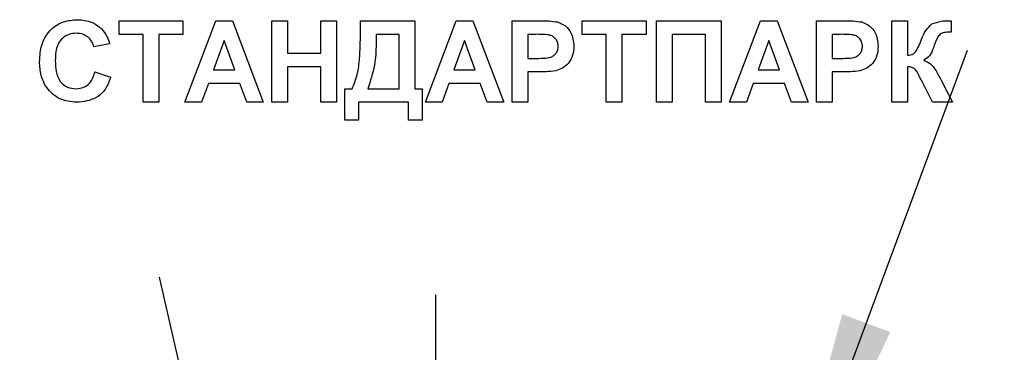
# Paper-space layout 'Высокий борт' of a CAD drawing. Units: millimetres. Extents: x -446 to 6636, y -712 to 3696.
# Drawn here: x 2450 to 2619, y 1732 to 1789 of the extents above; entities that cross this region are included whole.
import ezdxf

# ---------------------------------------------------------------- set-up
doc = ezdxf.new("R2010")
doc.units = ezdxf.units.MM
doc.layers.add('FORMAT', color=7, linetype='Continuous')
doc.styles.add('SLDTEXTSTYLE1', font='TXT', dxfattribs={"width": 0.7})
doc.dimstyles.new('SLDDIMSTYLE2', dxfattribs={"dimtxt": 33.930745, "dimasz": 50, "dimexe": 0, "dimexo": 0.0625, "dimgap": 8.482686, "dimtad": 0, "dimtih": 1, "dimtoh": 1, "dimdec": 4, "dimlfac": 0.5, "dimrnd": 1e-09, "dimzin": 12, "dimdsep": 46, "dimtxsty": 'SLDTEXTSTYLE1', "dimsah": 1, "dimcen": 0, "dimadec": 0, "dimazin": 3, "dimtfac": 1, "dimtdec": 4, "dimtmove": 0, "dimatfit": 3, "dimfxl": 0, "dimfrac": 2, "dimtolj": 1, "dimtzin": 12, "dimarcsym": 0})

# ---------------------------------------------------------------- blocks, each defined once
blk = doc.blocks.new('_D_30')
at = {"layer": 'FORMAT', "ltscale": 10}
for p, q in [((2578.02, 1690.17), (2612.81, 1783.93)), ((2578.02, 1690.17), (2465.04, 1385.65)), ((2465.04, 1385.65), (2419.09, 1261.78)), ((2419.09, 1261.78), (2296.09, 1261.78))]:
    blk.add_line(p, q, dxfattribs=at)
for points in [[(2578.02, 1690.17), (2599.54, 1735.52), (2591.29, 1738.58)], [(2465.04, 1385.65), (2443.53, 1340.31), (2451.78, 1337.25)]]:
    blk.add_solid(points, dxfattribs=at)
at = {"layer": 'FORMAT', "ltscale": 10, "char_height": 33.931, "attachment_point": 1, "style": 'SLDTEXTSTYLE1'}
for s, insert in [('%%c', (2296.09, 1305.52)), ('160', (2345.29, 1305.52))]:
    blk.add_mtext(s, dxfattribs=dict(at, insert=insert))
blk = doc.blocks.new('_D_31')
at = {"layer": 'FORMAT', "ltscale": 10}
for p, q in [((2496.43, 1647.47), (2474.09, 1744.95)), ((2496.43, 1647.47), (2546.64, 1428.35)), ((2546.64, 1428.35), (2584.17, 1264.57)), ((2584.17, 1264.57), (2699.91, 1264.57))]:
    blk.add_line(p, q, dxfattribs=at)
for points in [[(2496.43, 1647.47), (2489.55, 1697.19), (2480.97, 1695.23)], [(2546.64, 1428.35), (2553.52, 1378.63), (2562.1, 1380.6)]]:
    blk.add_solid(points, dxfattribs=at)
at = {"layer": 'FORMAT', "ltscale": 10, "char_height": 33.931, "attachment_point": 1, "style": 'SLDTEXTSTYLE1'}
for s, insert in [('%%c', (2600.05, 1308.31)), ('110', (2649.25, 1308.31))]:
    blk.add_mtext(s, dxfattribs=dict(at, insert=insert))
blk = doc.blocks.new('SW_CENTERMARKSYMBOL_1')
at = {"layer": 'FORMAT', "color": 0, "ltscale": 10}
blk.add_line((0, 10), (0, 204), dxfattribs=at)

psp = doc.layouts.new('Высокий борт')

# ---------------------------------------------------------------- linework, layer by layer
at = {"color": 7, "linetype": 'Continuous', "lineweight": 25, "ltscale": 10}
for p, q in [((2467.14793, 1786.61937), (2467.14793, 1788.9527)), ((2467.14793, 1788.9527), (2478.09665, 1788.9527)), ((2478.09665, 1788.9527), (2478.09665, 1786.61937)), ((2478.45562, 1774.9527), (2483.74769, 1788.9527)), ((2483.74769, 1788.9527), (2486.59985, 1788.9527)), ((2486.59985, 1788.9527), (2491.91716, 1774.9527)), ((2493.35306, 1788.9527), (2496.04537, 1788.9527)), ((2493.35306, 1774.9527), (2493.35306, 1788.9527)), ((2496.04537, 1788.9527), (2496.04537, 1783.3886)), ((2501.78896, 1783.3886), (2501.78896, 1788.9527)), ((2501.78896, 1788.9527), (2504.48126, 1788.9527)), ((2504.48126, 1788.9527), (2504.48126, 1774.9527)), ((2508.60947, 1788.9527), (2517.9428, 1788.9527)), ((2508.60947, 1787.46913), (2508.60947, 1788.9527)), ((2517.9428, 1788.9527), (2517.9428, 1777.28603)), ((2519.73768, 1774.9527), (2525.02974, 1788.9527)), ((2525.02974, 1788.9527), (2527.88191, 1788.9527)), ((2527.88191, 1788.9527), (2533.19921, 1774.9527)), ((2534.63511, 1788.9527), (2539.11388, 1788.9527)), ((2534.63511, 1774.9527), (2534.63511, 1788.9527)), ((2546.66075, 1786.61937), (2546.66075, 1788.9527)), ((2546.66075, 1788.9527), (2557.60947, 1788.9527)), ((2557.60947, 1788.9527), (2557.60947, 1786.61937)), ((2559.40434, 1774.9527), (2559.40434, 1788.9527)), ((2559.40434, 1788.9527), (2570.53255, 1788.9527)), ((2570.53255, 1788.9527), (2570.53255, 1774.9527)), ((2571.96844, 1774.9527), (2577.26051, 1788.9527)), ((2577.26051, 1788.9527), (2580.11268, 1788.9527)), ((2580.11268, 1788.9527), (2585.42998, 1774.9527)), ((2586.86588, 1774.9527), (2586.86588, 1788.9527)), ((2586.86588, 1788.9527), (2591.34465, 1788.9527)), ((2599.78896, 1774.9527), (2599.78896, 1788.9527)), ((2599.78896, 1788.9527), (2602.48126, 1788.9527)), ((2602.48126, 1788.9527), (2602.48126, 1783.02962)), ((2610.01973, 1788.9527), (2610.01973, 1786.97834)), ((2471.27614, 1786.61937), (2467.14793, 1786.61937)), ((2471.27614, 1774.9527), (2471.27614, 1786.61937)), ((2478.09665, 1786.61937), (2473.96844, 1786.61937)), ((2473.96844, 1786.61937), (2473.96844, 1774.9527)), ((2515.2505, 1786.61937), (2511.30178, 1786.61937)), ((2515.2505, 1777.28603), (2515.2505, 1786.61937)), ((2538.7521, 1786.61937), (2537.32742, 1786.61937)), ((2537.32742, 1786.61937), (2537.32742, 1782.49116)), ((2550.78896, 1786.61937), (2546.66075, 1786.61937)), ((2550.78896, 1774.9527), (2550.78896, 1786.61937)), ((2557.60947, 1786.61937), (2553.48126, 1786.61937)), ((2553.48126, 1786.61937), (2553.48126, 1774.9527)), ((2567.84024, 1786.61937), (2562.09665, 1786.61937)), ((2562.09665, 1786.61937), (2562.09665, 1774.9527)), ((2567.84024, 1774.9527), (2567.84024, 1786.61937)), ((2590.98287, 1786.61937), (2589.55819, 1786.61937)), ((2589.55819, 1786.61937), (2589.55819, 1782.49116)), ((2610.01973, 1786.97834), (2609.61588, 1786.98956)), ((2465.53255, 1785.00398), (2462.84024, 1784.46552)), ((2485.18639, 1785.54244), (2483.35226, 1780.5168)), ((2487.02614, 1780.5168), (2485.18639, 1785.54244)), ((2526.46844, 1785.54244), (2524.63431, 1780.5168)), ((2528.30819, 1780.5168), (2526.46844, 1785.54244)), ((2578.69921, 1785.54244), (2576.86508, 1780.5168)), ((2580.53896, 1780.5168), (2578.69921, 1785.54244)), ((2496.04537, 1783.3886), (2501.78896, 1783.3886)), ((2537.32742, 1782.49116), (2538.9428, 1782.49116)), ((2589.55819, 1782.49116), (2591.17357, 1782.49116)), ((2463.01973, 1780.15783), (2465.71203, 1779.26039)), ((2483.35226, 1780.5168), (2487.02614, 1780.5168)), ((2501.78896, 1781.05526), (2496.04537, 1781.05526)), ((2496.04537, 1781.05526), (2496.04537, 1774.9527)), ((2501.78896, 1774.9527), (2501.78896, 1781.05526)), ((2524.63431, 1780.5168), (2528.30819, 1780.5168)), ((2539.16997, 1780.15783), (2537.32742, 1780.15783)), ((2537.32742, 1780.15783), (2537.32742, 1774.9527)), ((2576.86508, 1780.5168), (2580.53896, 1780.5168)), ((2591.40074, 1780.15783), (2589.55819, 1780.15783)), ((2589.55819, 1780.15783), (2589.55819, 1774.9527)), ((2602.48126, 1781.05526), (2602.48126, 1774.9527)), ((2482.50811, 1778.18347), (2481.32742, 1774.9527)), ((2487.88151, 1778.18347), (2482.50811, 1778.18347)), ((2489.06219, 1774.9527), (2487.88151, 1778.18347)), ((2523.79016, 1778.18347), (2522.60947, 1774.9527)), ((2529.16356, 1778.18347), (2523.79016, 1778.18347)), ((2530.34425, 1774.9527), (2529.16356, 1778.18347)), ((2576.02093, 1778.18347), (2574.84024, 1774.9527)), ((2581.39433, 1778.18347), (2576.02093, 1778.18347)), ((2582.57501, 1774.9527), (2581.39433, 1778.18347)), ((2606.80018, 1774.9527), (2605.03054, 1778.50879)), ((2608.25851, 1778.77522), (2610.19921, 1774.9527)), ((2505.91716, 1777.28603), (2507.17357, 1777.28603)), ((2505.91716, 1771.90142), (2505.91716, 1777.28603)), ((2509.86588, 1777.28603), (2515.2505, 1777.28603)), ((2517.9428, 1777.28603), (2519.19921, 1777.28603)), ((2519.19921, 1777.28603), (2519.19921, 1771.90142)), ((2473.96844, 1774.9527), (2471.27614, 1774.9527)), ((2481.32742, 1774.9527), (2478.45562, 1774.9527)), ((2491.91716, 1774.9527), (2489.06219, 1774.9527)), ((2496.04537, 1774.9527), (2493.35306, 1774.9527)), ((2504.48126, 1774.9527), (2501.78896, 1774.9527)), ((2516.86588, 1774.9527), (2508.2505, 1774.9527)), ((2508.2505, 1774.9527), (2508.2505, 1771.90142)), ((2516.86588, 1771.90142), (2516.86588, 1774.9527)), ((2522.60947, 1774.9527), (2519.73768, 1774.9527)), ((2533.19921, 1774.9527), (2530.34425, 1774.9527)), ((2537.32742, 1774.9527), (2534.63511, 1774.9527)), ((2553.48126, 1774.9527), (2550.78896, 1774.9527)), ((2562.09665, 1774.9527), (2559.40434, 1774.9527)), ((2570.53255, 1774.9527), (2567.84024, 1774.9527)), ((2574.84024, 1774.9527), (2571.96844, 1774.9527)), ((2585.42998, 1774.9527), (2582.57501, 1774.9527)), ((2589.55819, 1774.9527), (2586.86588, 1774.9527)), ((2602.48126, 1774.9527), (2599.78896, 1774.9527)), ((2610.19921, 1774.9527), (2606.80018, 1774.9527)), ((2508.2505, 1771.90142), (2505.91716, 1771.90142)), ((2519.19921, 1771.90142), (2516.86588, 1771.90142))]:
    psp.add_line(p, q, dxfattribs=at)
for points, knots in [([(2453.50691, 1781.92185), (2453.56964, 1782.95049), (2453.69471, 1785.00134), (2455.26681, 1787.51703), (2457.56823, 1788.94344), (2459.18079, 1789.06922), (2459.98808, 1789.13219)], [0, 0, 0, 0, 0.28068848, 0.559621731, 0.77953523, 1, 1, 1, 1]), ([(2459.98808, 1789.13219), (2460.84752, 1789.06946), (2462.38248, 1788.95742), (2463.58644, 1788.01547), (2464.11628, 1787.60094)], [0, 0, 0, 0, 0.559913192, 1, 1, 1, 1]), ([(2539.11388, 1788.9527), (2539.73713, 1788.95625), (2540.84939, 1788.96259), (2541.95035, 1788.80767), (2542.43439, 1788.73956)], [0, 0, 0, 0, 0.560345106, 1, 1, 1, 1]), ([(2542.43439, 1788.73956), (2542.89933, 1788.54623), (2543.83023, 1788.15914), (2545.01437, 1786.70632), (2545.1451, 1785.40342), (2545.22485, 1784.60855)], [0, 0, 0, 0, 0.280090728, 0.560803956, 1, 1, 1, 1]), ([(2591.34465, 1788.9527), (2591.9679, 1788.95625), (2593.08016, 1788.96259), (2594.18112, 1788.80767), (2594.66516, 1788.73956)], [0, 0, 0, 0, 0.560345106, 1, 1, 1, 1]), ([(2594.66516, 1788.73956), (2595.13009, 1788.54623), (2596.061, 1788.15914), (2597.24514, 1786.70632), (2597.37587, 1785.40342), (2597.45562, 1784.60855)], [0, 0, 0, 0, 0.280090728, 0.560803956, 1, 1, 1, 1]), ([(2604.85947, 1785.63499), (2605.09623, 1786.22348), (2605.51766, 1787.271), (2606.3236, 1788.05615), (2606.67678, 1788.40022)], [0, 0, 0, 0, 0.561783488, 1, 1, 1, 1]), ([(2606.67678, 1788.40022), (2607.20445, 1788.59345), (2608.14926, 1788.93943), (2609.15307, 1788.9428), (2609.59625, 1788.94429)], [0, 0, 0, 0, 0.558503269, 1, 1, 1, 1]), ([(2609.59625, 1788.94429), (2609.67529, 1788.94596), (2609.81645, 1788.94895), (2609.95761, 1788.95156), (2610.01973, 1788.9527)], [0, 0, 0, 0, 0.5599801042, 1, 1, 1, 1]), ([(2459.80018, 1786.79885), (2459.38151, 1786.76666), (2458.54489, 1786.70234), (2457.43672, 1786.04688), (2456.30895, 1784.57081), (2456.24446, 1783.13444), (2456.19921, 1782.12658)], [0, 0, 0, 0, 0.187150003, 0.373980179, 0.560737732, 1, 1, 1, 1]), ([(2462.84024, 1784.46552), (2462.71619, 1784.83718), (2462.46826, 1785.57999), (2461.64406, 1786.33703), (2460.71831, 1786.74415), (2460.10636, 1786.78061), (2459.80018, 1786.79885)], [0, 0, 0, 0, 0.279829993, 0.559274982, 0.779493229, 1, 1, 1, 1]), ([(2464.11628, 1787.60094), (2464.47205, 1787.16536), (2465.10853, 1786.38611), (2465.40277, 1785.42699), (2465.53255, 1785.00398)], [0, 0, 0, 0, 0.558959755, 1, 1, 1, 1]), ([(2507.17357, 1777.28603), (2507.5253, 1778.19034), (2508.22938, 1780.00054), (2508.54548, 1783.46692), (2508.58519, 1785.95086), (2508.60947, 1787.46913)], [0, 0, 0, 0, 0.279583674, 0.559656197, 1, 1, 1, 1]), ([(2511.30178, 1786.61937), (2511.29492, 1784.8312), (2511.28269, 1781.64227), (2510.29829, 1778.61555), (2509.86588, 1777.28603)], [0, 0, 0, 0, 0.560741936, 1, 1, 1, 1]), ([(2540.8779, 1786.52121), (2540.48196, 1786.55735), (2539.77471, 1786.62191), (2539.06464, 1786.62014), (2538.7521, 1786.61937)], [0, 0, 0, 0, 0.559833404, 1, 1, 1, 1]), ([(2542.53255, 1784.56648), (2542.51024, 1784.82951), (2542.46567, 1785.35494), (2542.02838, 1785.96875), (2541.47863, 1786.36995), (2541.07821, 1786.47077), (2540.8779, 1786.52121)], [0, 0, 0, 0, 0.279861862, 0.559069332, 0.779426711, 1, 1, 1, 1]), ([(2593.10867, 1786.52121), (2592.71273, 1786.55735), (2592.00548, 1786.62191), (2591.29541, 1786.62014), (2590.98287, 1786.61937)], [0, 0, 0, 0, 0.5598334042, 1, 1, 1, 1]), ([(2594.76332, 1784.56648), (2594.74101, 1784.82951), (2594.69644, 1785.35494), (2594.25915, 1785.96875), (2593.7094, 1786.36995), (2593.30898, 1786.47077), (2593.10867, 1786.52121)], [0, 0, 0, 0, 0.279861862, 0.559069332, 0.779426711, 1, 1, 1, 1]), ([(2609.61588, 1786.98956), (2609.35435, 1786.98562), (2608.83363, 1786.97779), (2608.06194, 1786.69619), (2607.39529, 1785.72751), (2607.12661, 1784.89284), (2606.93759, 1784.30566)], [0, 0, 0, 0, 0.187169076, 0.372662298, 0.558686598, 1, 1, 1, 1]), ([(2602.48126, 1783.02962), (2602.85306, 1783.06751), (2603.59228, 1783.14284), (2604.31948, 1784.2954), (2604.65381, 1785.12478), (2604.85947, 1785.63499)], [0, 0, 0, 0, 0.280269624, 0.557249301, 1, 1, 1, 1]), ([(2538.9428, 1782.49116), (2539.33576, 1782.49731), (2540.12054, 1782.50959), (2541.1239, 1782.59858), (2541.82224, 1782.99133), (2542.23218, 1783.42705), (2542.4906, 1783.9736), (2542.51856, 1784.36883), (2542.53255, 1784.56648)], [0, 0, 0, 0, 0.250518523, 0.500318565, 0.625313515, 0.75015376, 0.875054649, 1, 1, 1, 1]), ([(2545.22485, 1784.60855), (2545.19222, 1784.07142), (2545.12703, 1782.99849), (2544.36779, 1781.66456), (2543.30089, 1780.76415), (2542.50263, 1780.49456), (2542.10346, 1780.35975)], [0, 0, 0, 0, 0.280285097, 0.559873313, 0.77991808, 1, 1, 1, 1]), ([(2591.17357, 1782.49116), (2591.56653, 1782.49731), (2592.35131, 1782.50959), (2593.35467, 1782.59858), (2594.05301, 1782.99133), (2594.46295, 1783.42705), (2594.72137, 1783.9736), (2594.74933, 1784.36883), (2594.76332, 1784.56648)], [0, 0, 0, 0, 0.250518523, 0.500318565, 0.625313515, 0.75015376, 0.875054649, 1, 1, 1, 1]), ([(2597.45562, 1784.60855), (2597.42299, 1784.07142), (2597.3578, 1782.99849), (2596.59856, 1781.66456), (2595.53166, 1780.76415), (2594.7334, 1780.49456), (2594.33423, 1780.35975)], [0, 0, 0, 0, 0.280285097, 0.559873313, 0.77991808, 1, 1, 1, 1]), ([(2606.93759, 1784.30566), (2606.75882, 1783.80361), (2606.43986, 1782.90791), (2605.64785, 1782.3963), (2605.29977, 1782.17145)], [0, 0, 0, 0, 0.5605161773, 1, 1, 1, 1]), ([(2459.89272, 1774.9527), (2458.89336, 1775.06238), (2456.89619, 1775.28156), (2454.7097, 1777.21183), (2453.63817, 1779.57407), (2453.5507, 1781.13854), (2453.50691, 1781.92185)], [0, 0, 0, 0, 0.279571321, 0.55870808, 0.779052609, 1, 1, 1, 1]), ([(2456.19921, 1782.12658), (2456.22073, 1781.48822), (2456.26359, 1780.21639), (2456.90981, 1778.49439), (2458.2726, 1777.43729), (2459.27948, 1777.33648), (2459.78335, 1777.28603)], [0, 0, 0, 0, 0.281345576, 0.560537137, 0.780083148, 1, 1, 1, 1]), ([(2605.29977, 1782.17145), (2605.70435, 1782.00026), (2606.51525, 1781.65715), (2607.42424, 1780.35074), (2607.94188, 1779.37317), (2608.25851, 1778.77522)], [0, 0, 0, 0, 0.278851261, 0.558895214, 1, 1, 1, 1]), ([(2459.78335, 1777.28603), (2460.2243, 1777.32991), (2461.10543, 1777.41757), (2462.43956, 1778.39741), (2462.79971, 1779.49024), (2463.01973, 1780.15783)], [0, 0, 0, 0, 0.2804732685, 0.5604546131, 1, 1, 1, 1]), ([(2542.10346, 1780.35975), (2541.5582, 1780.28847), (2540.58419, 1780.16114), (2539.60222, 1780.15884), (2539.16997, 1780.15783)], [0, 0, 0, 0, 0.5598111354, 1, 1, 1, 1]), ([(2594.33423, 1780.35975), (2593.78897, 1780.28847), (2592.81496, 1780.16114), (2591.83299, 1780.15884), (2591.40074, 1780.15783)], [0, 0, 0, 0, 0.5598111354, 1, 1, 1, 1]), ([(2604.49489, 1779.46792), (2604.26809, 1779.95415), (2603.95257, 1780.63057), (2603.08848, 1781.03287), (2602.68416, 1781.04778), (2602.48126, 1781.05526)], [0, 0, 0, 0, 0.5601654401, 0.7792897399, 1, 1, 1, 1]), ([(2465.71203, 1779.26039), (2465.46232, 1778.56718), (2464.9639, 1777.1836), (2462.98261, 1775.27403), (2461.06372, 1775.07448), (2459.89272, 1774.9527)], [0, 0, 0, 0, 0.281276492, 0.56139879, 1, 1, 1, 1]), ([(2604.85947, 1778.79765), (2604.79007, 1778.92203), (2604.66614, 1779.14415), (2604.54722, 1779.36899), (2604.49489, 1779.46792)], [0, 0, 0, 0, 0.559967586, 1, 1, 1, 1]), ([(2605.03054, 1778.50879), (2604.99933, 1778.56313), (2604.94358, 1778.66018), (2604.88517, 1778.75564), (2604.85947, 1778.79765)], [0, 0, 0, 0, 0.559952314, 1, 1, 1, 1])]:
    psp.add_open_spline(points, degree=3, knots=knots, dxfattribs=at)

# ---------------------------------------------------------------- block references
at = {"layer": 'FORMAT', "ltscale": 10}
psp.add_blockref('SW_CENTERMARKSYMBOL_1', (2521.53445, 1537.91233), dxfattribs=at)

# ---------------------------------------------------------------- dimensions: what is measured, and where the dimension line sits
for p1, p2, picture, middle in [((2465.04399, 1385.65403), (2578.0249, 1690.17062), '_D_30', (2349.6506, 1289.53973)), ((2546.64161, 1428.35234), (2496.42729, 1647.47231), '_D_31', (2649.9812, 1292.32544))]:
    dim = psp.add_diameter_dim_2p(p1=p1, p2=p2, dimstyle='SLDDIMSTYLE2', dxfattribs=at)
    dim.commit()
    dim.dimension.update_dxf_attribs({"geometry": picture, "text_midpoint": middle, "dimtype": 163})

doc.saveas('drawing.dxf')
